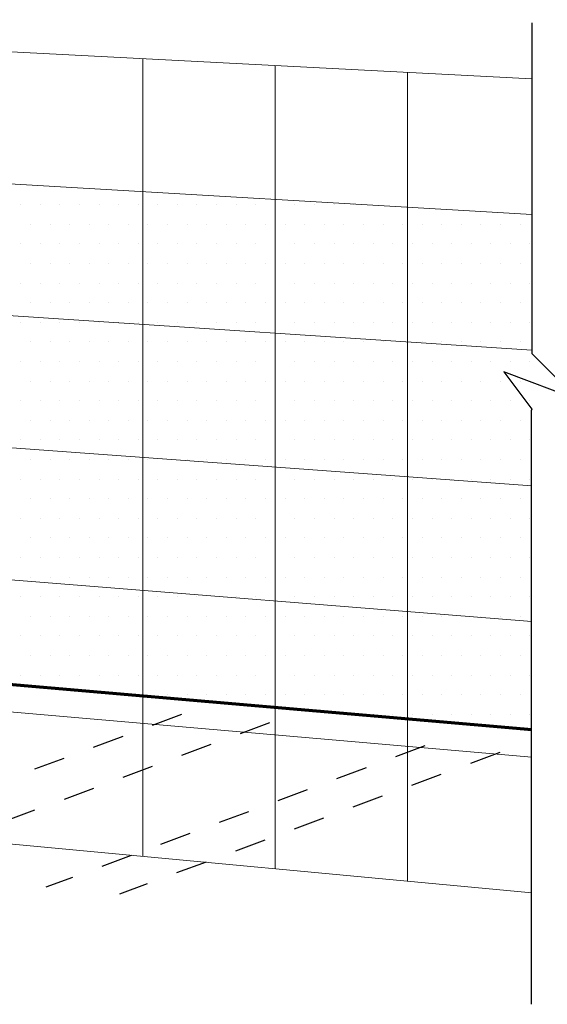
# Model space of a CAD drawing. Extents: x -1.7 to 16.8, y -0.4 to 19.7.
# Drawn here: x 11.9 to 13.6, y 14.9 to 18 of the extents above; entities that cross this region are included whole.
import ezdxf

# ---------------------------------------------------------------- set-up
doc = ezdxf.new("R2010")
doc.units = 0
doc.header["$LTSCALE"] = 0.5
doc.header["$MEASUREMENT"] = 0
doc.linetypes.add('HIDDEN2', pattern=[0.1875, 0.125, -0.0625])
doc.layers.get('0').update_dxf_attribs({"linetype": 'CONTINUOUS'})
for name, color, linetype, lineweight in [('C-ANNO-DIMS', 2, 'CONTINUOUS', 25), ('C-ANNO-PATT', 13, 'CONTINUOUS', 18), ('C-FNCE-POST', 7, 'CONTINUOUS', 70), ('C-HIDN', 2, 'HIDDEN2', 25)]:
    doc.layers.add(name, color=color, linetype=linetype, lineweight=lineweight)

# ---------------------------------------------------------------- blocks, each defined once
blk = doc.blocks.new('244918968743194')
at = {"color": 0}
for p, q in [((559.5937, 461.0625), (559.5937, 461.0625)), ((559.5625, 461), (559.5625, 461)), ((559.625, 461), (559.625, 461)), ((559.6875, 461), (559.6875, 461)), ((559.75, 461), (559.75, 461)), ((559.8125, 461), (559.8125, 461)), ((559.875, 461), (559.875, 461)), ((559.9375, 461), (559.9375, 461)), ((560, 461), (560, 461)), ((560.0625, 461), (560.0625, 461)), ((560.125, 461), (560.125, 461)), ((560.1875, 461), (560.1875, 461)), ((560.25, 461), (560.25, 461)), ((560.3125, 461), (560.3125, 461)), ((560.375, 461), (560.375, 461)), ((560.4375, 461), (560.4375, 461)), ((560.5, 461), (560.5, 461)), ((560.5625, 461), (560.5625, 461)), ((560.625, 461), (560.625, 461)), ((559.5937, 460.9375), (559.5937, 460.9375)), ((559.6562, 460.9375), (559.6562, 460.9375)), ((559.7187, 460.9375), (559.7187, 460.9375)), ((559.7812, 460.9375), (559.7812, 460.9375)), ((559.8437, 460.9375), (559.8437, 460.9375)), ((559.9062, 460.9375), (559.9062, 460.9375)), ((559.9687, 460.9375), (559.9687, 460.9375)), ((560.0312, 460.9375), (560.0312, 460.9375)), ((560.0937, 460.9375), (560.0937, 460.9375)), ((560.1562, 460.9375), (560.1562, 460.9375)), ((560.2187, 460.9375), (560.2187, 460.9375)), ((560.2812, 460.9375), (560.2812, 460.9375)), ((560.3437, 460.9375), (560.3437, 460.9375)), ((560.4062, 460.9375), (560.4062, 460.9375)), ((560.4687, 460.9375), (560.4687, 460.9375)), ((560.5312, 460.9375), (560.5312, 460.9375)), ((560.5937, 460.9375), (560.5937, 460.9375)), ((560.6562, 460.9375), (560.6562, 460.9375)), ((560.7187, 460.9375), (560.7187, 460.9375)), ((560.7812, 460.9375), (560.7812, 460.9375)), ((560.8437, 460.9375), (560.8437, 460.9375)), ((560.9062, 460.9375), (560.9062, 460.9375)), ((560.9687, 460.9375), (560.9687, 460.9375)), ((561.0312, 460.9375), (561.0312, 460.9375)), ((561.0937, 460.9375), (561.0937, 460.9375)), ((561.1562, 460.9375), (561.1562, 460.9375)), ((559.5625, 460.875), (559.5625, 460.875)), ((559.625, 460.875), (559.625, 460.875)), ((559.6875, 460.875), (559.6875, 460.875)), ((559.75, 460.875), (559.75, 460.875)), ((559.8125, 460.875), (559.8125, 460.875)), ((559.875, 460.875), (559.875, 460.875)), ((559.9375, 460.875), (559.9375, 460.875)), ((560, 460.875), (560, 460.875)), ((560.0625, 460.875), (560.0625, 460.875)), ((560.125, 460.875), (560.125, 460.875)), ((560.1875, 460.875), (560.1875, 460.875)), ((560.25, 460.875), (560.25, 460.875)), ((560.3125, 460.875), (560.3125, 460.875)), ((560.375, 460.875), (560.375, 460.875)), ((560.4375, 460.875), (560.4375, 460.875)), ((560.5, 460.875), (560.5, 460.875)), ((560.5625, 460.875), (560.5625, 460.875)), ((560.625, 460.875), (560.625, 460.875)), ((560.6875, 460.875), (560.6875, 460.875)), ((560.75, 460.875), (560.75, 460.875)), ((560.8125, 460.875), (560.8125, 460.875)), ((560.875, 460.875), (560.875, 460.875)), ((560.9375, 460.875), (560.9375, 460.875)), ((561, 460.875), (561, 460.875)), ((561.0625, 460.875), (561.0625, 460.875)), ((561.125, 460.875), (561.125, 460.875)), ((561.1875, 460.875), (561.1875, 460.875)), ((559.5937, 460.8125), (559.5937, 460.8125)), ((559.6562, 460.8125), (559.6562, 460.8125)), ((559.7187, 460.8125), (559.7187, 460.8125)), ((559.7812, 460.8125), (559.7812, 460.8125)), ((559.8437, 460.8125), (559.8437, 460.8125)), ((559.9062, 460.8125), (559.9062, 460.8125)), ((559.9687, 460.8125), (559.9687, 460.8125)), ((560.0312, 460.8125), (560.0312, 460.8125)), ((560.0937, 460.8125), (560.0937, 460.8125)), ((560.1562, 460.8125), (560.1562, 460.8125)), ((560.2187, 460.8125), (560.2187, 460.8125)), ((560.2812, 460.8125), (560.2812, 460.8125)), ((560.3437, 460.8125), (560.3437, 460.8125)), ((560.4062, 460.8125), (560.4062, 460.8125)), ((560.4687, 460.8125), (560.4687, 460.8125)), ((560.5312, 460.8125), (560.5312, 460.8125)), ((560.5937, 460.8125), (560.5937, 460.8125)), ((560.6562, 460.8125), (560.6562, 460.8125)), ((560.7187, 460.8125), (560.7187, 460.8125)), ((560.7812, 460.8125), (560.7812, 460.8125)), ((560.8437, 460.8125), (560.8437, 460.8125)), ((560.9062, 460.8125), (560.9062, 460.8125)), ((560.9687, 460.8125), (560.9687, 460.8125)), ((561.0312, 460.8125), (561.0312, 460.8125)), ((561.0937, 460.8125), (561.0937, 460.8125)), ((561.1562, 460.8125), (561.1562, 460.8125)), ((559.5625, 460.75), (559.5625, 460.75)), ((559.625, 460.75), (559.625, 460.75)), ((559.6875, 460.75), (559.6875, 460.75)), ((559.75, 460.75), (559.75, 460.75)), ((559.8125, 460.75), (559.8125, 460.75)), ((559.875, 460.75), (559.875, 460.75)), ((559.9375, 460.75), (559.9375, 460.75)), ((560, 460.75), (560, 460.75)), ((560.0625, 460.75), (560.0625, 460.75)), ((560.125, 460.75), (560.125, 460.75)), ((560.1875, 460.75), (560.1875, 460.75)), ((560.25, 460.75), (560.25, 460.75)), ((560.3125, 460.75), (560.3125, 460.75)), ((560.375, 460.75), (560.375, 460.75)), ((560.4375, 460.75), (560.4375, 460.75)), ((560.5, 460.75), (560.5, 460.75)), ((560.5625, 460.75), (560.5625, 460.75)), ((560.625, 460.75), (560.625, 460.75)), ((560.6875, 460.75), (560.6875, 460.75)), ((560.75, 460.75), (560.75, 460.75)), ((560.8125, 460.75), (560.8125, 460.75)), ((560.875, 460.75), (560.875, 460.75)), ((560.9375, 460.75), (560.9375, 460.75)), ((561, 460.75), (561, 460.75)), ((561.0625, 460.75), (561.0625, 460.75)), ((561.125, 460.75), (561.125, 460.75)), ((561.1875, 460.75), (561.1875, 460.75)), ((559.5937, 460.6875), (559.5937, 460.6875)), ((559.6562, 460.6875), (559.6562, 460.6875)), ((559.7187, 460.6875), (559.7187, 460.6875)), ((559.7812, 460.6875), (559.7812, 460.6875)), ((559.8437, 460.6875), (559.8437, 460.6875)), ((559.9062, 460.6875), (559.9062, 460.6875)), ((559.9687, 460.6875), (559.9687, 460.6875)), ((560.0312, 460.6875), (560.0312, 460.6875)), ((560.0937, 460.6875), (560.0937, 460.6875)), ((560.1562, 460.6875), (560.1562, 460.6875)), ((560.2187, 460.6875), (560.2187, 460.6875)), ((560.2812, 460.6875), (560.2812, 460.6875)), ((560.3437, 460.6875), (560.3437, 460.6875)), ((560.4062, 460.6875), (560.4062, 460.6875)), ((560.4687, 460.6875), (560.4687, 460.6875)), ((560.5312, 460.6875), (560.5312, 460.6875)), ((560.5937, 460.6875), (560.5937, 460.6875)), ((560.6562, 460.6875), (560.6562, 460.6875)), ((560.7187, 460.6875), (560.7187, 460.6875)), ((560.7812, 460.6875), (560.7812, 460.6875)), ((560.8437, 460.6875), (560.8437, 460.6875)), ((560.9062, 460.6875), (560.9062, 460.6875)), ((560.9687, 460.6875), (560.9687, 460.6875)), ((561.0312, 460.6875), (561.0312, 460.6875)), ((561.0937, 460.6875), (561.0937, 460.6875)), ((561.1562, 460.6875), (561.1562, 460.6875)), ((559.5625, 460.625), (559.5625, 460.625)), ((559.625, 460.625), (559.625, 460.625)), ((559.6875, 460.625), (559.6875, 460.625)), ((559.75, 460.625), (559.75, 460.625)), ((559.8125, 460.625), (559.8125, 460.625)), ((559.875, 460.625), (559.875, 460.625)), ((559.9375, 460.625), (559.9375, 460.625)), ((560, 460.625), (560, 460.625)), ((560.0625, 460.625), (560.0625, 460.625)), ((560.125, 460.625), (560.125, 460.625)), ((560.1875, 460.625), (560.1875, 460.625)), ((560.25, 460.625), (560.25, 460.625)), ((560.3125, 460.625), (560.3125, 460.625)), ((560.375, 460.625), (560.375, 460.625)), ((560.4375, 460.625), (560.4375, 460.625)), ((560.5, 460.625), (560.5, 460.625)), ((560.5625, 460.625), (560.5625, 460.625)), ((560.625, 460.625), (560.625, 460.625)), ((560.6875, 460.625), (560.6875, 460.625)), ((560.75, 460.625), (560.75, 460.625)), ((560.8125, 460.625), (560.8125, 460.625)), ((560.875, 460.625), (560.875, 460.625)), ((560.9375, 460.625), (560.9375, 460.625)), ((561, 460.625), (561, 460.625)), ((561.0625, 460.625), (561.0625, 460.625)), ((561.125, 460.625), (561.125, 460.625)), ((561.1875, 460.625), (561.1875, 460.625)), ((559.5937, 460.5625), (559.5937, 460.5625)), ((559.6562, 460.5625), (559.6562, 460.5625)), ((559.7187, 460.5625), (559.7187, 460.5625)), ((559.7812, 460.5625), (559.7812, 460.5625)), ((559.8437, 460.5625), (559.8437, 460.5625)), ((559.9062, 460.5625), (559.9062, 460.5625)), ((559.9687, 460.5625), (559.9687, 460.5625)), ((560.0312, 460.5625), (560.0312, 460.5625)), ((560.0937, 460.5625), (560.0937, 460.5625)), ((560.1562, 460.5625), (560.1562, 460.5625)), ((560.2187, 460.5625), (560.2187, 460.5625)), ((560.2812, 460.5625), (560.2812, 460.5625)), ((560.3437, 460.5625), (560.3437, 460.5625)), ((560.4062, 460.5625), (560.4062, 460.5625)), ((560.4687, 460.5625), (560.4687, 460.5625)), ((560.5312, 460.5625), (560.5312, 460.5625)), ((560.5937, 460.5625), (560.5937, 460.5625)), ((560.6562, 460.5625), (560.6562, 460.5625)), ((560.7187, 460.5625), (560.7187, 460.5625)), ((560.7812, 460.5625), (560.7812, 460.5625)), ((560.8437, 460.5625), (560.8437, 460.5625)), ((560.9062, 460.5625), (560.9062, 460.5625)), ((560.9687, 460.5625), (560.9687, 460.5625)), ((561.0312, 460.5625), (561.0312, 460.5625)), ((561.0937, 460.5625), (561.0937, 460.5625)), ((561.1562, 460.5625), (561.1562, 460.5625)), ((559.5625, 460.5), (559.5625, 460.5)), ((559.625, 460.5), (559.625, 460.5)), ((559.6875, 460.5), (559.6875, 460.5)), ((559.75, 460.5), (559.75, 460.5)), ((559.8125, 460.5), (559.8125, 460.5)), ((559.875, 460.5), (559.875, 460.5)), ((559.9375, 460.5), (559.9375, 460.5)), ((560, 460.5), (560, 460.5)), ((560.0625, 460.5), (560.0625, 460.5)), ((560.125, 460.5), (560.125, 460.5)), ((560.1875, 460.5), (560.1875, 460.5)), ((560.25, 460.5), (560.25, 460.5)), ((560.3125, 460.5), (560.3125, 460.5)), ((560.375, 460.5), (560.375, 460.5)), ((560.4375, 460.5), (560.4375, 460.5)), ((560.5, 460.5), (560.5, 460.5)), ((560.5625, 460.5), (560.5625, 460.5)), ((560.625, 460.5), (560.625, 460.5)), ((560.6875, 460.5), (560.6875, 460.5)), ((560.75, 460.5), (560.75, 460.5)), ((560.8125, 460.5), (560.8125, 460.5)), ((560.875, 460.5), (560.875, 460.5)), ((560.9375, 460.5), (560.9375, 460.5)), ((561, 460.5), (561, 460.5)), ((561.0625, 460.5), (561.0625, 460.5)), ((561.125, 460.5), (561.125, 460.5)), ((561.1875, 460.5), (561.1875, 460.5)), ((559.5937, 460.4375), (559.5937, 460.4375)), ((559.6562, 460.4375), (559.6562, 460.4375)), ((559.7187, 460.4375), (559.7187, 460.4375)), ((559.7812, 460.4375), (559.7812, 460.4375)), ((559.8437, 460.4375), (559.8437, 460.4375)), ((559.9062, 460.4375), (559.9062, 460.4375)), ((559.9687, 460.4375), (559.9687, 460.4375)), ((560.0312, 460.4375), (560.0312, 460.4375)), ((560.0937, 460.4375), (560.0937, 460.4375)), ((560.1562, 460.4375), (560.1562, 460.4375)), ((560.2187, 460.4375), (560.2187, 460.4375)), ((560.2812, 460.4375), (560.2812, 460.4375)), ((560.3437, 460.4375), (560.3437, 460.4375)), ((560.4062, 460.4375), (560.4062, 460.4375)), ((560.4687, 460.4375), (560.4687, 460.4375)), ((560.5312, 460.4375), (560.5312, 460.4375)), ((560.5937, 460.4375), (560.5937, 460.4375)), ((560.6562, 460.4375), (560.6562, 460.4375)), ((560.7187, 460.4375), (560.7187, 460.4375)), ((560.7812, 460.4375), (560.7812, 460.4375)), ((560.8437, 460.4375), (560.8437, 460.4375)), ((560.9062, 460.4375), (560.9062, 460.4375)), ((560.9687, 460.4375), (560.9687, 460.4375)), ((561.0312, 460.4375), (561.0312, 460.4375)), ((561.0937, 460.4375), (561.0937, 460.4375)), ((561.1562, 460.4375), (561.1562, 460.4375)), ((559.5625, 460.375), (559.5625, 460.375)), ((559.625, 460.375), (559.625, 460.375)), ((559.6875, 460.375), (559.6875, 460.375)), ((559.75, 460.375), (559.75, 460.375)), ((559.8125, 460.375), (559.8125, 460.375)), ((559.875, 460.375), (559.875, 460.375)), ((559.9375, 460.375), (559.9375, 460.375)), ((560, 460.375), (560, 460.375)), ((560.0625, 460.375), (560.0625, 460.375)), ((560.125, 460.375), (560.125, 460.375)), ((560.1875, 460.375), (560.1875, 460.375)), ((560.25, 460.375), (560.25, 460.375)), ((560.3125, 460.375), (560.3125, 460.375)), ((560.375, 460.375), (560.375, 460.375)), ((560.4375, 460.375), (560.4375, 460.375)), ((560.5, 460.375), (560.5, 460.375)), ((560.5625, 460.375), (560.5625, 460.375)), ((560.625, 460.375), (560.625, 460.375)), ((560.6875, 460.375), (560.6875, 460.375)), ((560.75, 460.375), (560.75, 460.375)), ((560.8125, 460.375), (560.8125, 460.375)), ((560.875, 460.375), (560.875, 460.375)), ((560.9375, 460.375), (560.9375, 460.375)), ((561, 460.375), (561, 460.375)), ((561.0625, 460.375), (561.0625, 460.375)), ((561.125, 460.375), (561.125, 460.375)), ((561.1875, 460.375), (561.1875, 460.375)), ((559.5937, 460.3125), (559.5937, 460.3125)), ((559.6562, 460.3125), (559.6562, 460.3125)), ((559.7187, 460.3125), (559.7187, 460.3125)), ((559.7812, 460.3125), (559.7812, 460.3125)), ((559.8437, 460.3125), (559.8437, 460.3125)), ((559.9062, 460.3125), (559.9062, 460.3125)), ((559.9687, 460.3125), (559.9687, 460.3125)), ((560.0312, 460.3125), (560.0312, 460.3125)), ((560.0937, 460.3125), (560.0937, 460.3125)), ((560.1562, 460.3125), (560.1562, 460.3125)), ((560.2187, 460.3125), (560.2187, 460.3125)), ((560.2812, 460.3125), (560.2812, 460.3125)), ((560.3437, 460.3125), (560.3437, 460.3125)), ((560.4062, 460.3125), (560.4062, 460.3125)), ((560.4687, 460.3125), (560.4687, 460.3125)), ((560.5312, 460.3125), (560.5312, 460.3125)), ((560.5937, 460.3125), (560.5937, 460.3125)), ((560.6562, 460.3125), (560.6562, 460.3125)), ((560.7187, 460.3125), (560.7187, 460.3125)), ((560.7812, 460.3125), (560.7812, 460.3125)), ((560.8437, 460.3125), (560.8437, 460.3125)), ((560.9062, 460.3125), (560.9062, 460.3125)), ((560.9687, 460.3125), (560.9687, 460.3125)), ((561.0312, 460.3125), (561.0312, 460.3125)), ((561.0937, 460.3125), (561.0937, 460.3125)), ((561.1562, 460.3125), (561.1562, 460.3125)), ((559.5625, 460.25), (559.5625, 460.25)), ((559.625, 460.25), (559.625, 460.25)), ((559.6875, 460.25), (559.6875, 460.25)), ((559.75, 460.25), (559.75, 460.25)), ((559.8125, 460.25), (559.8125, 460.25)), ((559.875, 460.25), (559.875, 460.25)), ((559.9375, 460.25), (559.9375, 460.25)), ((560, 460.25), (560, 460.25)), ((560.0625, 460.25), (560.0625, 460.25)), ((560.125, 460.25), (560.125, 460.25)), ((560.1875, 460.25), (560.1875, 460.25)), ((560.25, 460.25), (560.25, 460.25)), ((560.3125, 460.25), (560.3125, 460.25)), ((560.375, 460.25), (560.375, 460.25)), ((560.4375, 460.25), (560.4375, 460.25)), ((560.5, 460.25), (560.5, 460.25)), ((560.5625, 460.25), (560.5625, 460.25)), ((560.625, 460.25), (560.625, 460.25)), ((560.6875, 460.25), (560.6875, 460.25)), ((560.75, 460.25), (560.75, 460.25)), ((560.8125, 460.25), (560.8125, 460.25)), ((560.875, 460.25), (560.875, 460.25)), ((560.9375, 460.25), (560.9375, 460.25)), ((561, 460.25), (561, 460.25)), ((561.0625, 460.25), (561.0625, 460.25)), ((561.125, 460.25), (561.125, 460.25)), ((561.1875, 460.25), (561.1875, 460.25)), ((559.5937, 460.1875), (559.5937, 460.1875)), ((559.6562, 460.1875), (559.6562, 460.1875)), ((559.7187, 460.1875), (559.7187, 460.1875)), ((559.7812, 460.1875), (559.7812, 460.1875)), ((559.8437, 460.1875), (559.8437, 460.1875)), ((559.9062, 460.1875), (559.9062, 460.1875)), ((559.9687, 460.1875), (559.9687, 460.1875)), ((560.0312, 460.1875), (560.0312, 460.1875)), ((560.0937, 460.1875), (560.0937, 460.1875)), ((560.1562, 460.1875), (560.1562, 460.1875)), ((560.2187, 460.1875), (560.2187, 460.1875)), ((560.2812, 460.1875), (560.2812, 460.1875)), ((560.3437, 460.1875), (560.3437, 460.1875)), ((560.4062, 460.1875), (560.4062, 460.1875)), ((560.4687, 460.1875), (560.4687, 460.1875)), ((560.5312, 460.1875), (560.5312, 460.1875)), ((560.5937, 460.1875), (560.5937, 460.1875)), ((560.6562, 460.1875), (560.6562, 460.1875)), ((560.7187, 460.1875), (560.7187, 460.1875)), ((560.7812, 460.1875), (560.7812, 460.1875)), ((560.8437, 460.1875), (560.8437, 460.1875)), ((560.9062, 460.1875), (560.9062, 460.1875)), ((560.9687, 460.1875), (560.9687, 460.1875)), ((561.0312, 460.1875), (561.0312, 460.1875)), ((561.0937, 460.1875), (561.0937, 460.1875)), ((561.1562, 460.1875), (561.1562, 460.1875)), ((559.5625, 460.125), (559.5625, 460.125)), ((559.625, 460.125), (559.625, 460.125)), ((559.6875, 460.125), (559.6875, 460.125)), ((559.75, 460.125), (559.75, 460.125)), ((559.8125, 460.125), (559.8125, 460.125)), ((559.875, 460.125), (559.875, 460.125)), ((559.9375, 460.125), (559.9375, 460.125)), ((560, 460.125), (560, 460.125)), ((560.0625, 460.125), (560.0625, 460.125)), ((560.125, 460.125), (560.125, 460.125)), ((560.1875, 460.125), (560.1875, 460.125)), ((560.25, 460.125), (560.25, 460.125)), ((560.3125, 460.125), (560.3125, 460.125)), ((560.375, 460.125), (560.375, 460.125)), ((560.4375, 460.125), (560.4375, 460.125)), ((560.5, 460.125), (560.5, 460.125)), ((560.5625, 460.125), (560.5625, 460.125)), ((560.625, 460.125), (560.625, 460.125)), ((560.6875, 460.125), (560.6875, 460.125)), ((560.75, 460.125), (560.75, 460.125)), ((560.8125, 460.125), (560.8125, 460.125)), ((560.875, 460.125), (560.875, 460.125)), ((560.9375, 460.125), (560.9375, 460.125)), ((561, 460.125), (561, 460.125)), ((561.0625, 460.125), (561.0625, 460.125)), ((561.125, 460.125), (561.125, 460.125)), ((561.1875, 460.125), (561.1875, 460.125)), ((559.5937, 460.0625), (559.5937, 460.0625)), ((559.6562, 460.0625), (559.6562, 460.0625)), ((559.7187, 460.0625), (559.7187, 460.0625)), ((559.7812, 460.0625), (559.7812, 460.0625)), ((559.8437, 460.0625), (559.8437, 460.0625)), ((559.9062, 460.0625), (559.9062, 460.0625)), ((559.9687, 460.0625), (559.9687, 460.0625)), ((560.0312, 460.0625), (560.0312, 460.0625)), ((560.0937, 460.0625), (560.0937, 460.0625)), ((560.1562, 460.0625), (560.1562, 460.0625)), ((560.2187, 460.0625), (560.2187, 460.0625)), ((560.2812, 460.0625), (560.2812, 460.0625)), ((560.3437, 460.0625), (560.3437, 460.0625)), ((560.4062, 460.0625), (560.4062, 460.0625)), ((560.4687, 460.0625), (560.4687, 460.0625)), ((560.5312, 460.0625), (560.5312, 460.0625)), ((560.5937, 460.0625), (560.5937, 460.0625)), ((560.6562, 460.0625), (560.6562, 460.0625)), ((560.7187, 460.0625), (560.7187, 460.0625)), ((560.7812, 460.0625), (560.7812, 460.0625)), ((560.8437, 460.0625), (560.8437, 460.0625)), ((560.9062, 460.0625), (560.9062, 460.0625)), ((560.9687, 460.0625), (560.9687, 460.0625)), ((561.0312, 460.0625), (561.0312, 460.0625)), ((561.0937, 460.0625), (561.0937, 460.0625)), ((561.1562, 460.0625), (561.1562, 460.0625)), ((559.5625, 460), (559.5625, 460)), ((559.625, 460), (559.625, 460)), ((559.6875, 460), (559.6875, 460)), ((559.75, 460), (559.75, 460)), ((559.8125, 460), (559.8125, 460)), ((559.875, 460), (559.875, 460)), ((559.9375, 460), (559.9375, 460)), ((560, 460), (560, 460)), ((560.0625, 460), (560.0625, 460)), ((560.125, 460), (560.125, 460)), ((560.1875, 460), (560.1875, 460)), ((560.25, 460), (560.25, 460)), ((560.3125, 460), (560.3125, 460)), ((560.375, 460), (560.375, 460)), ((560.4375, 460), (560.4375, 460)), ((560.5, 460), (560.5, 460)), ((560.5625, 460), (560.5625, 460)), ((560.625, 460), (560.625, 460)), ((560.6875, 460), (560.6875, 460)), ((560.75, 460), (560.75, 460)), ((560.8125, 460), (560.8125, 460)), ((560.875, 460), (560.875, 460)), ((560.9375, 460), (560.9375, 460)), ((561, 460), (561, 460)), ((561.0625, 460), (561.0625, 460)), ((561.125, 460), (561.125, 460)), ((561.1875, 460), (561.1875, 460)), ((559.5937, 459.9375), (559.5937, 459.9375)), ((559.6562, 459.9375), (559.6562, 459.9375)), ((559.7187, 459.9375), (559.7187, 459.9375)), ((559.7812, 459.9375), (559.7812, 459.9375)), ((559.8437, 459.9375), (559.8437, 459.9375)), ((559.9062, 459.9375), (559.9062, 459.9375)), ((559.9687, 459.9375), (559.9687, 459.9375)), ((560.0312, 459.9375), (560.0312, 459.9375)), ((560.0937, 459.9375), (560.0937, 459.9375)), ((560.1562, 459.9375), (560.1562, 459.9375)), ((560.2187, 459.9375), (560.2187, 459.9375)), ((560.2812, 459.9375), (560.2812, 459.9375)), ((560.3437, 459.9375), (560.3437, 459.9375)), ((560.4062, 459.9375), (560.4062, 459.9375)), ((560.4687, 459.9375), (560.4687, 459.9375)), ((560.5312, 459.9375), (560.5312, 459.9375)), ((560.5937, 459.9375), (560.5937, 459.9375)), ((560.6562, 459.9375), (560.6562, 459.9375)), ((560.7187, 459.9375), (560.7187, 459.9375)), ((560.7812, 459.9375), (560.7812, 459.9375)), ((560.8437, 459.9375), (560.8437, 459.9375)), ((560.9062, 459.9375), (560.9062, 459.9375)), ((560.9687, 459.9375), (560.9687, 459.9375)), ((561.0312, 459.9375), (561.0312, 459.9375)), ((561.0937, 459.9375), (561.0937, 459.9375)), ((561.1562, 459.9375), (561.1562, 459.9375)), ((559.5625, 459.875), (559.5625, 459.875)), ((559.625, 459.875), (559.625, 459.875)), ((559.6875, 459.875), (559.6875, 459.875)), ((559.75, 459.875), (559.75, 459.875)), ((559.8125, 459.875), (559.8125, 459.875)), ((559.875, 459.875), (559.875, 459.875)), ((559.9375, 459.875), (559.9375, 459.875)), ((560, 459.875), (560, 459.875)), ((560.0625, 459.875), (560.0625, 459.875)), ((560.125, 459.875), (560.125, 459.875)), ((560.1875, 459.875), (560.1875, 459.875)), ((560.25, 459.875), (560.25, 459.875)), ((560.3125, 459.875), (560.3125, 459.875)), ((560.375, 459.875), (560.375, 459.875)), ((560.4375, 459.875), (560.4375, 459.875)), ((560.5, 459.875), (560.5, 459.875)), ((560.5625, 459.875), (560.5625, 459.875)), ((560.625, 459.875), (560.625, 459.875)), ((560.6875, 459.875), (560.6875, 459.875)), ((560.75, 459.875), (560.75, 459.875)), ((560.8125, 459.875), (560.8125, 459.875)), ((560.875, 459.875), (560.875, 459.875)), ((560.9375, 459.875), (560.9375, 459.875)), ((561, 459.875), (561, 459.875)), ((561.0625, 459.875), (561.0625, 459.875)), ((561.125, 459.875), (561.125, 459.875)), ((561.1875, 459.875), (561.1875, 459.875)), ((559.5937, 459.8125), (559.5937, 459.8125)), ((559.6562, 459.8125), (559.6562, 459.8125)), ((559.7187, 459.8125), (559.7187, 459.8125)), ((559.7812, 459.8125), (559.7812, 459.8125)), ((559.8437, 459.8125), (559.8437, 459.8125)), ((559.9062, 459.8125), (559.9062, 459.8125)), ((559.9687, 459.8125), (559.9687, 459.8125)), ((560.0312, 459.8125), (560.0312, 459.8125)), ((560.0937, 459.8125), (560.0937, 459.8125)), ((560.1562, 459.8125), (560.1562, 459.8125)), ((560.2187, 459.8125), (560.2187, 459.8125)), ((560.2812, 459.8125), (560.2812, 459.8125)), ((560.3437, 459.8125), (560.3437, 459.8125)), ((560.4062, 459.8125), (560.4062, 459.8125)), ((560.4687, 459.8125), (560.4687, 459.8125)), ((560.5312, 459.8125), (560.5312, 459.8125)), ((560.5937, 459.8125), (560.5937, 459.8125)), ((560.6562, 459.8125), (560.6562, 459.8125)), ((560.7187, 459.8125), (560.7187, 459.8125)), ((560.7812, 459.8125), (560.7812, 459.8125)), ((560.8437, 459.8125), (560.8437, 459.8125)), ((560.9062, 459.8125), (560.9062, 459.8125)), ((560.9687, 459.8125), (560.9687, 459.8125)), ((561.0312, 459.8125), (561.0312, 459.8125)), ((561.0937, 459.8125), (561.0937, 459.8125)), ((561.1562, 459.8125), (561.1562, 459.8125)), ((559.5625, 459.75), (559.5625, 459.75)), ((559.625, 459.75), (559.625, 459.75)), ((559.6875, 459.75), (559.6875, 459.75)), ((559.75, 459.75), (559.75, 459.75)), ((559.8125, 459.75), (559.8125, 459.75)), ((559.875, 459.75), (559.875, 459.75)), ((559.9375, 459.75), (559.9375, 459.75)), ((560, 459.75), (560, 459.75)), ((560.0625, 459.75), (560.0625, 459.75)), ((560.125, 459.75), (560.125, 459.75)), ((560.1875, 459.75), (560.1875, 459.75)), ((560.25, 459.75), (560.25, 459.75)), ((560.3125, 459.75), (560.3125, 459.75)), ((560.375, 459.75), (560.375, 459.75)), ((560.4375, 459.75), (560.4375, 459.75)), ((560.5, 459.75), (560.5, 459.75)), ((560.5625, 459.75), (560.5625, 459.75)), ((560.625, 459.75), (560.625, 459.75)), ((560.6875, 459.75), (560.6875, 459.75)), ((560.75, 459.75), (560.75, 459.75)), ((560.8125, 459.75), (560.8125, 459.75)), ((560.875, 459.75), (560.875, 459.75)), ((560.9375, 459.75), (560.9375, 459.75)), ((561, 459.75), (561, 459.75)), ((561.0625, 459.75), (561.0625, 459.75)), ((561.125, 459.75), (561.125, 459.75)), ((561.1875, 459.75), (561.1875, 459.75)), ((559.5937, 459.6875), (559.5937, 459.6875)), ((559.6562, 459.6875), (559.6562, 459.6875)), ((559.7187, 459.6875), (559.7187, 459.6875)), ((559.7812, 459.6875), (559.7812, 459.6875)), ((559.8437, 459.6875), (559.8437, 459.6875)), ((559.9062, 459.6875), (559.9062, 459.6875)), ((559.9687, 459.6875), (559.9687, 459.6875)), ((560.0312, 459.6875), (560.0312, 459.6875)), ((560.0937, 459.6875), (560.0937, 459.6875)), ((560.1562, 459.6875), (560.1562, 459.6875)), ((560.2187, 459.6875), (560.2187, 459.6875)), ((560.2812, 459.6875), (560.2812, 459.6875)), ((560.3437, 459.6875), (560.3437, 459.6875)), ((560.4062, 459.6875), (560.4062, 459.6875)), ((560.4687, 459.6875), (560.4687, 459.6875)), ((560.5312, 459.6875), (560.5312, 459.6875)), ((560.5937, 459.6875), (560.5937, 459.6875)), ((560.6562, 459.6875), (560.6562, 459.6875)), ((560.7187, 459.6875), (560.7187, 459.6875)), ((560.7812, 459.6875), (560.7812, 459.6875)), ((560.8437, 459.6875), (560.8437, 459.6875)), ((560.9062, 459.6875), (560.9062, 459.6875)), ((560.9687, 459.6875), (560.9687, 459.6875)), ((561.0312, 459.6875), (561.0312, 459.6875)), ((561.0937, 459.6875), (561.0937, 459.6875)), ((561.1562, 459.6875), (561.1562, 459.6875)), ((559.5625, 459.625), (559.5625, 459.625)), ((559.625, 459.625), (559.625, 459.625)), ((559.6875, 459.625), (559.6875, 459.625)), ((559.75, 459.625), (559.75, 459.625)), ((559.8125, 459.625), (559.8125, 459.625)), ((559.875, 459.625), (559.875, 459.625)), ((559.9375, 459.625), (559.9375, 459.625)), ((560, 459.625), (560, 459.625)), ((560.0625, 459.625), (560.0625, 459.625)), ((560.125, 459.625), (560.125, 459.625)), ((560.1875, 459.625), (560.1875, 459.625)), ((560.25, 459.625), (560.25, 459.625)), ((560.3125, 459.625), (560.3125, 459.625)), ((560.375, 459.625), (560.375, 459.625)), ((560.4375, 459.625), (560.4375, 459.625)), ((560.5, 459.625), (560.5, 459.625)), ((560.5625, 459.625), (560.5625, 459.625)), ((560.625, 459.625), (560.625, 459.625)), ((560.6875, 459.625), (560.6875, 459.625)), ((560.75, 459.625), (560.75, 459.625)), ((560.8125, 459.625), (560.8125, 459.625)), ((560.875, 459.625), (560.875, 459.625)), ((560.9375, 459.625), (560.9375, 459.625)), ((561, 459.625), (561, 459.625)), ((561.0625, 459.625), (561.0625, 459.625)), ((561.125, 459.625), (561.125, 459.625)), ((561.1875, 459.625), (561.1875, 459.625)), ((559.5937, 459.5625), (559.5937, 459.5625)), ((559.6562, 459.5625), (559.6562, 459.5625)), ((559.7187, 459.5625), (559.7187, 459.5625)), ((559.7812, 459.5625), (559.7812, 459.5625)), ((559.8437, 459.5625), (559.8437, 459.5625)), ((559.9062, 459.5625), (559.9062, 459.5625)), ((559.9687, 459.5625), (559.9687, 459.5625)), ((560.0312, 459.5625), (560.0312, 459.5625)), ((560.0937, 459.5625), (560.0937, 459.5625)), ((560.1562, 459.5625), (560.1562, 459.5625)), ((560.2187, 459.5625), (560.2187, 459.5625)), ((560.2812, 459.5625), (560.2812, 459.5625)), ((560.3437, 459.5625), (560.3437, 459.5625)), ((560.4062, 459.5625), (560.4062, 459.5625)), ((560.4687, 459.5625), (560.4687, 459.5625)), ((560.5312, 459.5625), (560.5312, 459.5625)), ((560.5937, 459.5625), (560.5937, 459.5625)), ((560.6562, 459.5625), (560.6562, 459.5625)), ((560.7187, 459.5625), (560.7187, 459.5625)), ((560.7812, 459.5625), (560.7812, 459.5625)), ((560.8437, 459.5625), (560.8437, 459.5625)), ((560.9062, 459.5625), (560.9062, 459.5625)), ((560.9687, 459.5625), (560.9687, 459.5625)), ((561.0312, 459.5625), (561.0312, 459.5625)), ((561.0937, 459.5625), (561.0937, 459.5625)), ((561.1562, 459.5625), (561.1562, 459.5625)), ((559.5625, 459.5), (559.5625, 459.5)), ((559.625, 459.5), (559.625, 459.5)), ((559.6875, 459.5), (559.6875, 459.5)), ((559.75, 459.5), (559.75, 459.5)), ((559.8125, 459.5), (559.8125, 459.5)), ((559.875, 459.5), (559.875, 459.5)), ((559.9375, 459.5), (559.9375, 459.5)), ((560, 459.5), (560, 459.5)), ((560.0625, 459.5), (560.0625, 459.5)), ((560.125, 459.5), (560.125, 459.5)), ((560.1875, 459.5), (560.1875, 459.5)), ((560.25, 459.5), (560.25, 459.5)), ((560.3125, 459.5), (560.3125, 459.5)), ((560.375, 459.5), (560.375, 459.5)), ((560.4375, 459.5), (560.4375, 459.5)), ((560.5, 459.5), (560.5, 459.5)), ((560.5625, 459.5), (560.5625, 459.5)), ((560.625, 459.5), (560.625, 459.5)), ((560.6875, 459.5), (560.6875, 459.5)), ((560.75, 459.5), (560.75, 459.5)), ((560.8125, 459.5), (560.8125, 459.5)), ((560.875, 459.5), (560.875, 459.5)), ((560.9375, 459.5), (560.9375, 459.5)), ((561, 459.5), (561, 459.5)), ((561.0625, 459.5), (561.0625, 459.5)), ((561.125, 459.5), (561.125, 459.5)), ((561.1875, 459.5), (561.1875, 459.5)), ((559.9062, 459.4375), (559.9062, 459.4375)), ((559.9687, 459.4375), (559.9687, 459.4375)), ((560.0312, 459.4375), (560.0312, 459.4375)), ((560.0937, 459.4375), (560.0937, 459.4375)), ((560.1562, 459.4375), (560.1562, 459.4375)), ((560.2187, 459.4375), (560.2187, 459.4375)), ((560.2812, 459.4375), (560.2812, 459.4375)), ((560.3437, 459.4375), (560.3437, 459.4375)), ((560.4062, 459.4375), (560.4062, 459.4375)), ((560.4687, 459.4375), (560.4687, 459.4375)), ((560.5312, 459.4375), (560.5312, 459.4375)), ((560.5937, 459.4375), (560.5937, 459.4375)), ((560.6562, 459.4375), (560.6562, 459.4375)), ((560.7187, 459.4375), (560.7187, 459.4375)), ((560.7812, 459.4375), (560.7812, 459.4375)), ((560.8437, 459.4375), (560.8437, 459.4375)), ((560.9062, 459.4375), (560.9062, 459.4375)), ((560.9687, 459.4375), (560.9687, 459.4375)), ((561.0312, 459.4375), (561.0312, 459.4375)), ((561.0937, 459.4375), (561.0937, 459.4375)), ((561.1562, 459.4375), (561.1562, 459.4375)), ((560.6875, 459.375), (560.6875, 459.375)), ((560.75, 459.375), (560.75, 459.375)), ((560.8125, 459.375), (560.8125, 459.375)), ((560.875, 459.375), (560.875, 459.375)), ((560.9375, 459.375), (560.9375, 459.375)), ((561, 459.375), (561, 459.375)), ((561.0625, 459.375), (561.0625, 459.375)), ((561.125, 459.375), (561.125, 459.375)), ((561.1875, 459.375), (561.1875, 459.375))]:
    blk.add_line(p, q, dxfattribs=at)

msp = doc.modelspace()

# ---------------------------------------------------------------- linework, layer by layer
at = {"layer": 'C-ANNO-DIMS'}
msp.add_lwpolyline([(13.5826, 18.0353), (13.5826, 16.9815), (13.7309, 16.8332), (13.4936, 16.9221), (13.5826, 16.8035), (13.5805, 16.7986), (13.5805, 14.9053)], dxfattribs=at)
at = {"layer": 'C-ANNO-PATT'}
for p, q in [((0.8343, 18.5182), (13.5826, 17.8573)), ((13.5826, 17.4246), (0.8343, 18.1744)), ((12.3423, 17.9216), (12.3423, 15.3771)), ((12.7638, 17.8998), (12.7638, 15.3377)), ((13.1858, 17.8779), (13.1858, 15.2981)), ((0.8343, 17.8306), (13.5826, 16.9919)), ((13.5826, 16.5591), (0.8343, 17.4868)), ((0.8343, 17.143), (13.5826, 16.1264)), ((13.5826, 15.6937), (0.8343, 16.7992)), ((0.8343, 16.4554), (13.5826, 15.2609))]:
    msp.add_line(p, q, dxfattribs=at)
at = {"layer": 'C-FNCE-POST'}
msp.add_line((13.5826, 15.7806), (0.8343, 16.8861), dxfattribs=at)
at = {"layer": 'C-HIDN'}
for p, q in [((12.4649, 15.8294), (11.1967, 15.3566)), ((12.7463, 15.8034), (11.4773, 15.3304)), ((13.2413, 15.7292), (12.0321, 15.2784)), ((13.4805, 15.7084), (12.2677, 15.2563))]:
    msp.add_line(p, q, dxfattribs=at)

# ---------------------------------------------------------------- block references
at = {"layer": 'C-ANNO-PATT'}
msp.add_blockref('244918968743194', (-547.6105, -443.5445), dxfattribs=at)

doc.saveas('drawing.dxf')
